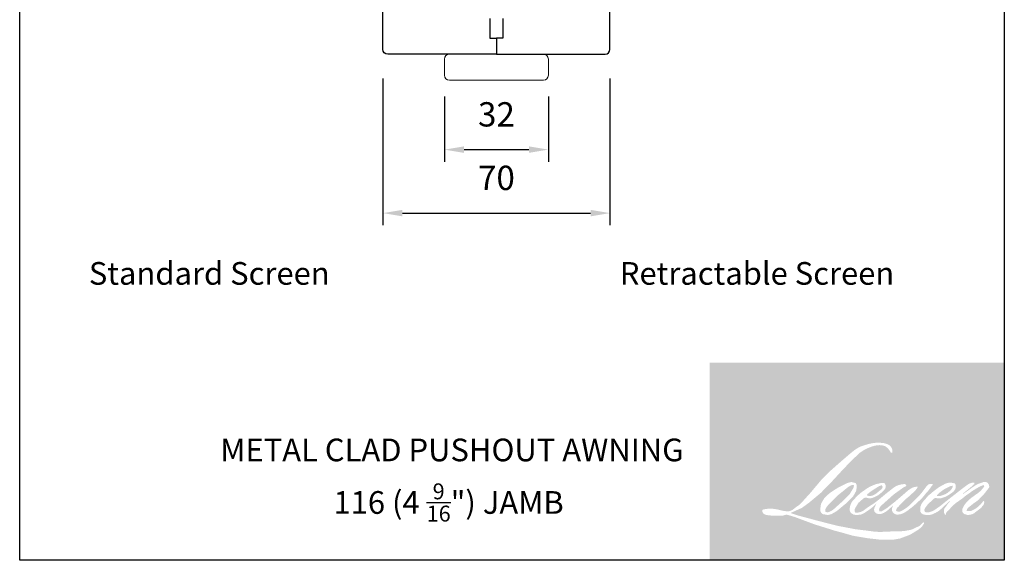
# Model space of a CAD drawing. Extents: x -4358 to -2164, y 5030 to 7126.
# Drawn here: x -2825 to -2522, y 6692 to 6859 of the extents above; entities that cross this region are included whole.
import ezdxf

# ---------------------------------------------------------------- set-up
doc = ezdxf.new("R2010")
doc.units = 0
doc.header["$LTSCALE"] = 10
doc.header["$MEASUREMENT"] = 0
doc.header["$PDMODE"] = 2
doc.header["$PDSIZE"] = -2
doc.layers.get('DEFPOINTS').update_dxf_attribs({"color": 2, "linetype": 'CONTINUOUS'})
doc.layers.add('1', color=1, linetype='CONTINUOUS')
doc.layers.add('8', color=7, linetype='CONTINUOUS')
for name, color, linetype, lineweight in [('2', 2, 'CONTINUOUS', 9), ('7', 7, 'CONTINUOUS', 20), ('Symbol (ISO)', 7, 'CONTINUOUS', 25)]:
    doc.layers.add(name, color=color, linetype=linetype, lineweight=lineweight)
doc.styles.add('MODERN', font='tahoma.ttf')
doc.styles.add('Note Text (ISO)', font='tahoma.ttf')
doc.dimstyles.new('LWDEC$0', dxfattribs={"dimtxt": 2.5, "dimasz": 2, "dimexe": 1.25, "dimexo": 3.000000000000004, "dimgap": 2, "dimtad": 1, "dimtoh": 1, "dimzin": 1, "dimdsep": 46, "dimtxsty": 'MODERN', "dimcen": 0, "dimdle": 1.5, "dimadec": 0, "dimazin": 0, "dimtfac": 1, "dimtix": 1, "dimtmove": 0, "dimatfit": 3, "dimfxl": 1, "dimtzin": 0, "dimarcsym": 0})

# ---------------------------------------------------------------- blocks, each defined once
blk = doc.blocks.new('*D173')
at = {"layer": '2', "color": 0, "linetype": 'ByBlock', "lineweight": -2, "transparency": 16777216}
for p, q in [((-2713.357236992689, 6840.744460129263), (-2713.357236992689, 6795.48625762984)), ((-2643.357303992689, 6840.744460129324), (-2643.357303992689, 6795.48625762984)), ((-2707.357236992689, 6799.23625762984), (-2649.357303992689, 6799.23625762984))]:
    blk.add_line(p, q, dxfattribs=at)
at = {"layer": '2', "color": 0, "transparency": 16777216}
for points in [[(-2707.357236992689, 6800.23625762984), (-2707.357236992689, 6798.23625762984), (-2713.357236992689, 6799.23625762984)], [(-2649.357303992689, 6800.23625762984), (-2649.357303992689, 6798.23625762984), (-2643.357303992689, 6799.23625762984)]]:
    blk.add_solid(points, dxfattribs=at)
at = {"layer": 'DEFPOINTS', "color": 0, "transparency": 16777216}
for p in [(-2713.357236992689, 6849.744460129263), (-2643.357303992689, 6849.744460129324), (-2643.357303992689, 6799.23625762984)]:
    blk.add_point(p, dxfattribs=at)
at = {"layer": '2', "color": 0, "transparency": 16777216, "insert": (-2678.357270492689, 6809.13988422487), "char_height": 7.5, "attachment_point": 5, "style": 'MODERN'}
blk.add_mtext('70', dxfattribs=at)
blk = doc.blocks.new('4915C')
at = {"layer": '7'}
blk.add_lwpolyline([(6.5, 16), (1.5, 16, 0.4142135623730951), (0, 14.5), (0, -14.5, 0.4142135623730951), (1.5, -16), (6.5, -16, 0.4142135623730951), (8, -14.5), (8, 14.5, 0.4142135623730951)], format="xyb", close=True, dxfattribs=at)
blk = doc.blocks.new('*D174')
at = {"layer": '2', "color": 0, "linetype": 'ByBlock', "lineweight": -2, "transparency": 16777216}
for p, q in [((-2694.357303992689, 6835.244460129274), (-2694.357303992689, 6815.07089770235)), ((-2662.357303992689, 6835.244460129274), (-2662.357303992689, 6815.07089770235)), ((-2688.357303992689, 6818.82089770235), (-2668.357303992689, 6818.82089770235))]:
    blk.add_line(p, q, dxfattribs=at)
at = {"layer": '2', "color": 0, "transparency": 16777216}
for points in [[(-2688.357303992689, 6819.82089770235), (-2688.357303992689, 6817.82089770235), (-2694.357303992689, 6818.82089770235)], [(-2668.357303992689, 6819.82089770235), (-2668.357303992689, 6817.82089770235), (-2662.357303992689, 6818.82089770235)]]:
    blk.add_solid(points, dxfattribs=at)
at = {"layer": 'DEFPOINTS', "color": 0, "transparency": 16777216}
for p in [(-2694.357303992689, 6844.244460129274), (-2662.357303992689, 6844.244460129274), (-2662.357303992689, 6818.82089770235)]:
    blk.add_point(p, dxfattribs=at)
at = {"layer": '2', "color": 0, "transparency": 16777216, "insert": (-2678.357303992689, 6828.727042766151), "char_height": 7.5, "attachment_point": 5, "style": 'MODERN'}
blk.add_mtext('32', dxfattribs=at)

msp = doc.modelspace()

# ---------------------------------------------------------------- hatches: boundary and pattern name
at = {"layer": '1'}
h = msp.add_hatch(color=256, dxfattribs=at)
edge = h.paths.add_edge_path(flags=16)
edge.add_line((-2561.392419242249, 6715.611693072932), (-2562.12959719521, 6715.321512343829))
edge.add_arc((-2558.349945562317, 6705.341893125565), 10.67139007849218, 110.7435338328154, 128.3189354592484)
edge.add_line((-2564.966616718906, 6713.71436163927), (-2565.860166569135, 6713.089357846718))
edge.add_arc((-2556.244349802706, 6700.856820214364), 15.55952791741347, 128.1703640766237, 137.4904388566677)
edge.add_line((-2567.714282797016, 6711.370599083951), (-2568.16105772212, 6710.857203349606))
edge.add_arc((-2565.500258128763, 6707.94721203648), 3.943083047382033, 132.4387618196775, 165.7887559558239)
edge.add_line((-2569.322671757727, 6708.915229581594), (-2569.451294236112, 6708.245667206371))
edge.add_arc((-2568.256728251225, 6707.881823238785), 1.248747502501011, 163.0601785608149, 199.667819839924)
edge.add_line((-2569.432623481967, 6707.461536751659), (-2569.339830828917, 6707.201917559683))
edge.add_arc((-2568.163935598153, 6707.622204046812), 1.248747502499659, 199.6678198398924, 251.5782653251905)
edge.add_line((-2568.558551000715, 6706.43744710589), (-2568.384444222551, 6706.281286297179))
edge.add_arc((-2567.247864587924, 6710.211054105376), 4.090829780410318, 253.8689093689835, 279.5238834985275)
edge.add_line((-2566.57100112702, 6706.176609391709), (-2565.86237588531, 6706.28928102286))
edge.add_arc((-2569.866228455234, 6715.453842482514), 10.00100105735237, 293.599759127088, 305.2415335662616)
edge.add_line((-2564.095405711145, 6707.285756598691), (-2563.636472630504, 6707.598621209816))
edge.add_arc((-2572.69898440512, 6720.868858288842), 16.0694838684559, 304.3299546809044, 311.3388278817086)
edge.add_line((-2562.084919510256, 6708.803621523387), (-2561.280038065756, 6709.594772892682))
edge.add_line((-2561.28003806575, 6709.59477289269), (-2561.841055041465, 6708.263381373026))
edge.add_arc((-2560.690298466878, 6707.778479701547), 1.248747502500398, 157.1505902080524, 188.7527881177595)
edge.add_line((-2561.92450318917, 6707.588455944081), (-2561.873626219842, 6707.278200082797))
edge.add_arc((-2560.622062064744, 6707.819086814095), 1.3634409743147, 203.3724848755398, 236.2820188683001)
edge.add_line((-2561.378915637928, 6706.6850039427), (-2561.062301022763, 6706.49715952002))
edge.add_line((-2561.062301022779, 6706.497159520025), (-2560.557696111257, 6706.418066474307))
edge.add_arc((-2560.243807163286, 6708.674115725865), 2.277780607771159, 262.0791645594197, 292.2783775016619)
edge.add_line((-2559.380284651088, 6706.566364941725), (-2558.95483241042, 6706.764096988424))
edge.add_arc((-2561.699985042091, 6712.340370038174), 6.215358726297524, 296.2106379315013, 316.3390975216024)
edge.add_line((-2557.20355573159, 6708.049355291957), (-2556.130508650945, 6708.984282081233))
edge.add_line((-2556.130508650946, 6708.98428208124), (-2556.378313363266, 6708.241443219629))
edge.add_arc((-2555.193739232876, 6707.846279386961), 1.248747502500061, 161.551740767663, 190.3127161446984)
edge.add_line((-2556.42231363232, 6707.622727893816), (-2556.392764340859, 6707.460333527855))
edge.add_arc((-2555.164189941446, 6707.683885021003), 1.248747502500011, 190.3127161447497, 233.1512482868532)
edge.add_line((-2555.913069695591, 6706.684610564785), (-2555.693718038265, 6706.520223279412))
edge.add_arc((-2554.57583113369, 6708.308595065303), 2.109015119911545, 237.9910565920216, 266.7736929511086)
edge.add_line((-2554.694526352345, 6706.202922673619), (-2554.39595075335, 6706.252646865038))
edge.add_arc((-2555.08617778663, 6712.700397613246), 6.484589660767722, 276.1102024200143, 282.8001709376335)
edge.add_line((-2553.649507824091, 6706.37695847878), (-2553.102115294138, 6706.575856379653))
edge.add_arc((-2557.49380572138, 6715.727836685858), 10.15114221818162, 295.6345937821404, 305.0851936871881)
edge.add_line((-2551.658992035453, 6707.421174444978), (-2550.539328624506, 6708.291353470802))
edge.add_arc((-2566.267689474153, 6728.532206641145), 25.63344440531285, 307.8493564519049, 313.88251319577)
edge.add_line((-2548.499050236009, 6710.05657588857), (-2547.553556907419, 6710.926754914395))
edge.add_arc((-2566.603693004312, 6729.014941508903), 26.26956755617215, 316.4837322151152, 319.90339358774)
edge.add_line((-2546.508536413261, 6712.09528249433), (-2545.977480695279, 6712.780860604282))
edge.add_arc((-2554.85856750371, 6721.559034679201), 12.4871951609617, 315.3338983763682, 327.303457312776)
edge.add_line((-2544.350051089736, 6714.813582450849), (-2543.911290746322, 6715.350828321208))
edge.add_line((-2543.911290746291, 6715.350828321206), (-2543.911290746291, 6715.699679895985))
edge.add_line((-2543.911290746291, 6715.699679895987), (-2544.773739544913, 6715.699679895987))
edge.add_arc((-2544.103687387491, 6713.659862350642), 2.147050421372006, 108.1846443389827, 152.3458894786765)
edge.add_line((-2546.005470887096, 6714.656378799386), (-2546.006013760672, 6714.653124060475))
edge.add_line((-2546.006013760685, 6714.653124060481), (-2547.291940598865, 6712.939874269793))
edge.add_arc((-2548.290661661034, 6713.689491882286), 1.248747502502357, 319.55213005632027, 323.10892970529335, ccw=False)
edge.add_line((-2547.340369125646, 6712.879359533726), (-2548.29999983668, 6711.772072979712))
edge.add_arc((649.6669913836304, 3509.227663533223), 4525.846171867936, 134.9590241022482, 134.9968740237159)
edge.add_line((-2550.414921141979, 6709.658778951619), (-2551.211126671094, 6708.912910404337))
edge.add_arc((-2563.277039707427, 6723.941257663238), 19.27271332052623, 303.89260640291644, 308.76017638464685, ccw=False)
edge.add_line((-2552.529842447235, 6707.943281860468), (-2553.494924494706, 6707.348314936779))
edge.add_arc((-2554.109020935262, 6708.435630846135), 1.248747502502155, 279.45515651044104, 299.4569788133839, ccw=False)
edge.add_line((-2553.903882161736, 6707.203848231947), (-2554.18439802739, 6707.157131644164))
edge.add_arc((-2554.389536800889, 6708.388914258342), 1.248747502498664, 231.361640185013, 279.4551565104153, ccw=False)
edge.add_line((-2555.169258099028, 6707.413514328981), (-2555.00463214505, 6708.029373260178))
edge.add_line((-2555.004632145057, 6708.029373260178), (-2554.826631460692, 6708.334282537213))
edge.add_arc((-2559.082691523472, 6713.280196537925), 6.525037360865087, 310.712667740733, 319.2431645888313)
edge.add_line((-2554.140059866426, 6709.020325077035), (-2553.504344785892, 6709.680960732776))
edge.add_arc((-2537.899368359525, 6695.357166842186), 21.18221803039709, 128.6864513861608, 137.4512053608263, ccw=False)
edge.add_line((-2551.139485148065, 6711.891545213103), (-2550.503770067508, 6712.526770651257))
edge.add_arc((-2555.101525932034, 6718.881473546308), 7.843571117417039, 305.8864977196262, 323.8290169823505)
edge.add_line((-2548.769730076099, 6714.25222208278), (-2548.44985695677, 6714.827549847862))
edge.add_line((-2548.449856956744, 6714.827549847861), (-2548.897299547918, 6714.827549847861))
edge.add_arc((-2548.805403992497, 6712.169248789264), 2.659888965964642, 91.97988545757887, 108.8462448972383)
edge.add_line((-2549.664627007885, 6714.686538029912), (-2550.116643206647, 6714.546213351495))
edge.add_arc((-2546.233854140322, 6707.065787363935), 8.428097287595138, 117.432015659688, 131.1083323412447)
edge.add_line((-2551.775200228636, 6713.416087153607), (-2552.535498662692, 6712.74764929923))
edge.add_arc((-2551.7557787396, 6711.772248270673), 1.248747502498215, 128.6382790430487, 130.5795029713375)
edge.add_line((-2552.568092178561, 6712.720677077631), (-2555.590760102101, 6710.131812465246))
edge.add_arc((-2556.403073541071, 6711.08024127224), 1.248747502519157, 308.6382790420806, 310.579502970377, ccw=False)
edge.add_line((-2555.623353617986, 6710.104840243642), (-2557.025461730736, 6709.008356059003))
edge.add_arc((-2606.453390192888, 6771.544721360128), 79.71146151675565, 307.31405794987364, 308.32238481125603, ccw=False)
edge.add_line((-2558.13361288375, 6708.148221315313), (-2558.509593476465, 6707.901056824545))
edge.add_arc((-2549.133355512829, 6691.848949936676), 18.58988902306578, 120.2897390747867, 122.7946382182685)
edge.add_line((-2559.202188684321, 6707.475932129498), (-2559.568274947441, 6707.278200082798))
edge.add_arc((-2559.929413062819, 6707.897644636431), 0.7170301900221783, 239.7576806675913, 300.2423193323303, ccw=False)
edge.add_line((-2560.290551178179, 6707.278200082793), (-2560.420923014908, 6707.699055987891))
edge.add_line((-2560.420923014906, 6707.69905598789), (-2560.293780768507, 6708.283464324373))
edge.add_arc((-2555.358149830332, 6705.1140929721), 5.865608879424761, 138.7107403284415, 147.2938136247718, ccw=False)
edge.add_line((-2559.765497018416, 6708.984578508861), (-2555.920006917929, 6712.426845652287))
edge.add_arc((-2555.087138159528, 6711.496415667657), 1.24874750249003, 125.5168177182407, 131.8331214657503, ccw=False)
edge.add_line((-2555.812587898246, 6712.512827494421), (-2552.893585462794, 6714.596224694576))
edge.add_arc((-2552.168135724081, 6713.579812867806), 1.248747502499284, 116.5473942008067, 125.51681771819841, ccw=False)
edge.add_line((-2552.726248356084, 6714.696898636669), (-2551.941062622151, 6715.089189084536))
edge.add_line((-2551.941062622172, 6715.08918908453), (-2552.377463811415, 6715.699679895976))
edge.add_line((-2552.37746381139, 6715.699679895987), (-2553.631488956546, 6715.52503520826))
edge.add_arc((-2552.774259875696, 6710.383242220195), 5.212760960291751, 99.46517994555128, 130.3446589746836)
edge.add_line((-2556.148918135463, 6714.356220757624), (-2558.17318027196, 6712.769582084779))
edge.add_arc((-2557.474429217844, 6711.73463412022), 1.248747502495837, 124.0254795468588, 129.7838645318389)
edge.add_line((-2558.273494393543, 6712.694251319938), (-2560.81619442166, 6710.576966380393))
edge.add_arc((-2561.615259597362, 6711.536583580105), 1.248747502499497, 306.50774894826475, 309.7838645323727, ccw=False)
edge.add_line((-2560.872340374241, 6710.532869799724), (-2562.028530570025, 6709.660468134691))
edge.add_arc((-2541.342981920323, 6675.534599481281), 39.9057243298399, 121.2223368885232, 125.0085167005282)
edge.add_line((-2564.236823836029, 6708.220052463111), (-2564.696885588397, 6707.882933297846))
edge.add_arc((-2567.306908718259, 6710.671550215177), 3.819503246490176, 288.78325139745607, 313.10527468853024, ccw=False)
edge.add_line((-2566.077070845546, 6707.05546063432), (-2566.711223489429, 6706.911440665674))
edge.add_arc((-2567.218061464133, 6708.05270557462), 1.248747502497755, 270.0000000000521, 293.94610040233283, ccw=False)
edge.add_line((-2567.218061464133, 6706.803958072122), (-2567.825304325062, 6706.902225166114))
edge.add_line((-2567.825304325037, 6706.902225166114), (-2567.924167173215, 6707.392219546132))
edge.add_arc((-2566.692435831072, 6707.59766595203), 1.248747502500223, 148.6516844491835, 189.469466182361, ccw=False)
edge.add_line((-2567.758891714933, 6708.247313681756), (-2566.879630459315, 6709.690701069443))
edge.add_arc((-2565.813174575429, 6709.041053339722), 1.248747502498434, 130.9872745663165, 148.6516844493615, ccw=False)
edge.add_line((-2566.632217312195, 6709.983676976363), (-2565.286939572726, 6711.152584606727))
edge.add_arc((-2564.467896835959, 6710.209960970088), 1.248747502498799, 73.62240392444329, 130.9872745661695, ccw=False)
edge.add_line((-2564.115792095363, 6711.408039672285), (-2563.721888520582, 6711.292274893425))
edge.add_arc((-2563.291697918867, 6714.056996811828), 2.797990571808294, 261.1557017455833, 293.0405422143933)
edge.add_line((-2562.196613722605, 6711.482207142158), (-2561.749838797478, 6711.660778701887))
edge.add_arc((-2565.206620139805, 6719.463250404718), 8.53392652429115, 293.8951005314135, 303.8407504359524)
edge.add_line((-2560.454191707082, 6712.375068274297), (-2559.688047911099, 6712.991194171853))
edge.add_arc((-2560.330159607889, 6714.062204393019), 1.24874750249957, 300.9443034441121, 317.2685916769402)
edge.add_line((-2559.412901205702, 6713.214851250209), (-2558.711958858708, 6713.973620203495))
edge.add_arc((-2559.629217260903, 6714.8209733463), 1.248747502499515, 317.2685916769402, 346.9956899603004)
edge.add_line((-2558.412496210491, 6714.539974751117), (-2558.381076301304, 6714.676022637382))
edge.add_arc((-2559.580673981058, 6714.95747030706), 1.232171815971611, 346.7961712270607, 413.3872709827156)
edge.add_line((-2558.845802746357, 6715.946516136376), (-2559.605319541784, 6716.013480749065))
edge.add_line((-2559.605319541784, 6716.013480749068), (-2560.119110994311, 6715.901872690861))
edge.add_line((-2560.11911099431, 6715.901872690861), (-2561.392419242242, 6715.611693072929))
edge = h.paths.add_edge_path(flags=16)
edge.add_line((-2556.74146993101, 6725.2931048694), (-2556.312234720695, 6725.348955567608))
edge.add_line((-2556.312234720717, 6725.348955567605), (-2556.30506874179, 6726.083770014817))
edge.add_arc((-2558.768816380187, 6725.69762674329), 2.49382418223683, 8.907506088494685, 24.43170924534063)
edge.add_line((-2556.49830194204, 6726.729093290544), (-2556.655745657335, 6726.993679347969))
edge.add_arc((-2560.766501786777, 6724.007389522528), 5.080968694770439, 35.9968131381565, 43.3346657359031)
edge.add_line((-2557.070820169778, 6727.494247744907), (-2557.213951169912, 6727.601512242655))
edge.add_arc((-2559.388513392805, 6724.457357505568), 3.822882403629449, 55.3314669920864, 74.27023737480918)
edge.add_line((-2558.352128118109, 6728.137076983242), (-2558.972914204474, 6728.27953880777))
edge.add_arc((-2563.268154273108, 6692.428557113802), 36.10736733228562, 83.16806255266637, 85.45872639657695)
edge.add_line((-2560.409273488469, 6728.422567397843), (-2560.636450799431, 6728.422567397843))
edge.add_arc((-2560.495278089969, 6716.615989505785), 11.80742187165116, 90.6850600621614, 102.9608398431246)
edge.add_line((-2563.143506242493, 6728.122600601469), (-2563.289548662084, 6728.082064037369))
edge.add_arc((-2558.282189801168, 6706.70931326862), 21.95149466860047, 103.1858341886869, 106.899858065573)
edge.add_line((-2564.663485423727, 6727.712817365863), (-2565.840304181242, 6727.320846619328))
edge.add_arc((-2565.445689348642, 6726.136089488565), 1.24874750250546, 108.4217071105008, 114.75834702479)
edge.add_line((-2565.96865485538, 6727.270054833606), (-2566.537528610432, 6727.002496475688))
edge.add_arc((-2562.667688687296, 6719.251765240136), 8.663111203056864, 116.5323637573816, 123.2614938956356)
edge.add_line((-2567.419067171628, 6726.495652195029), (-2567.880570966405, 6726.188146723809))
edge.add_arc((-2567.164830772344, 6725.164874375113), 1.248747502503119, 124.9713296138638, 128.6383073389062)
edge.add_line((-2567.944551177141, 6726.140275018616), (-2569.207495658543, 6725.13069645329))
edge.add_arc((-2568.427775253738, 6724.155295809759), 1.248747502519757, 128.6383073376939, 130.4042997095776)
edge.add_line((-2569.237184723861, 6725.10620413065), (-2571.571190219971, 6723.119507715846))
edge.add_arc((-2570.761780749825, 6722.168599395015), 1.248747502488163, 130.4042997119748, 131.3566274874068)
edge.add_line((-2571.58688297851, 6723.10592358504), (-2575.215227624181, 6719.911985686855))
edge.add_arc((-2574.390125395505, 6718.974661496802), 1.248747502497809, 131.3566274862534, 134.9779493406149)
edge.add_line((-2575.272783329572, 6719.857999085957), (-2578.260602040879, 6716.87247925359))
edge.add_arc((-2577.377944106811, 6715.98914166443), 1.248747502506617, 134.9779493407256, 140.0418956082592)
edge.add_line((-2578.335126868456, 6716.791121393485), (-2581.427392782206, 6713.100425083078))
edge.add_arc((-2582.384575543845, 6713.902404812156), 1.24874750251245, 317.99084807977545, 320.04189560753264, ccw=False)
edge.add_line((-2581.456708778227, 6713.066681418727), (-2583.776334494852, 6710.491303455055))
edge.add_arc((-2584.704201260472, 6711.327026848477), 1.248747502506969, 314.97794145064756, 317.99084807989925, ccw=False)
edge.add_line((-2583.82154344803, 6710.443689137769), (-2585.0301806644, 6709.235982200185))
edge.add_arc((-2585.912838476863, 6710.119319910881), 1.24874750250374, 304.97127028456777, 314.9779414512371, ccw=False)
edge.add_line((-2585.197099342367, 6709.096046821046), (-2585.957309794248, 6708.564309617905))
edge.add_arc((-2585.241570659775, 6707.541036528083), 1.248747502481986, 124.9712702846912, 127.5472939882475)
edge.add_line((-2586.002577472398, 6708.531106705442), (-2586.985113278617, 6707.775891106319))
edge.add_arc((-2587.746120091244, 6708.765961283693), 1.248747502500126, 292.60418672138087, 307.54729398813345, ccw=False)
edge.add_line((-2587.266148026516, 6707.613139900276), (-2587.931918750415, 6707.335949215254))
edge.add_arc((-2588.411890815136, 6708.488770598683), 1.248747502500182, 270.0000000000521, 292.6041867212646, ccw=False)
edge.add_line((-2588.411890815136, 6707.240023096178), (-2588.69046045884, 6707.240023096178))
edge.add_arc((-2588.690460458827, 6708.488770598683), 1.2487475025, 262.4111372028817, 269.99999999989575, ccw=False)
edge.add_line((-2588.855374692379, 6707.250960588796), (-2590.012876556997, 6707.405175315876))
edge.add_arc((-2589.847962323438, 6708.64298532575), 1.248747502494514, 255.97412700802948, 262.41113720279566, ccw=False)
edge.add_line((-2590.150608800985, 6707.43146750309), (-2591.759957869614, 6707.833495288092))
edge.add_arc((-2592.062604347149, 6706.62197746543), 1.248747502504761, 75.97412700809264, 82.41113720285762)
edge.add_line((-2591.897690113568, 6707.859787475317), (-2593.05519197821, 6708.014002202396))
edge.add_arc((-2593.220106211775, 6706.776192192511), 1.248747502498867, 82.41113720287485, 89.99999999989578)
edge.add_line((-2593.220106211775, 6708.024939695016), (-2594.625509440964, 6708.024939695016))
edge.add_arc((-2594.625509440964, 6706.776192192511), 1.248747502501136, 89.99999999989578, 97.58885177278158)
edge.add_line((-2594.790423436345, 6708.014002234128), (-2595.761695129549, 6707.884599264233))
edge.add_arc((-2595.596781134162, 6706.64678922262), 1.248747502502267, 97.58885177282633, 120.9444138367378)
edge.add_line((-2596.238894894523, 6707.71779820662), (-2596.453931969683, 6707.58887467096))
edge.add_line((-2596.453931969656, 6707.58887467096), (-2596.396812693501, 6707.246422329767))
edge.add_arc((-2595.165081351319, 6707.451868735675), 1.248747502500223, 189.469466182361, 248.9772521266449)
edge.add_line((-2595.61305525255, 6706.286240274791), (-2595.291136421898, 6706.162520548227))
edge.add_arc((-2594.84316252065, 6707.328149009109), 1.248747502503217, 248.9772521265363, 263.2952829132843)
edge.add_line((-2594.988956917376, 6706.087941639801), (-2593.733615664474, 6705.9403681572))
edge.add_arc((-2593.587821267771, 6707.180575526515), 1.248747502506775, 263.2952829136709, 270.0000000002605)
edge.add_line((-2593.587821267771, 6705.931828024003), (-2590.148236325156, 6705.931828024003))
edge.add_arc((-2590.148236325149, 6707.180575526508), 1.248747502502272, 269.9999999999479, 291.7861635244846)
edge.add_line((-2589.684771678112, 6706.021019212246), (-2589.471522795557, 6706.106252949481))
edge.add_line((-2589.471522795568, 6706.106252949473), (-2589.471518487662, 6706.106254671307))
edge.add_line((-2589.471518487677, 6706.106254671314), (-2589.439754850775, 6706.118950459575))
edge.add_arc((-2588.976285896082, 6704.959395867058), 1.248747502499697, 73.31290130503481, 111.78637637463899, ccw=False)
edge.add_line((-2588.617714494983, 6706.155555085271), (-2586.455090104719, 6705.507267427684))
edge.add_arc((-2586.813661505796, 6704.311108209468), 1.248747502508953, 69.6379539024133, 73.31290130484012, ccw=False)
edge.add_line((-2586.379158443662, 6705.481824833586), (-2580.337022046613, 6703.23932932922))
edge.add_arc((-2579.902518984447, 6704.410045953321), 1.248747502489697, 249.6379539022516, 252.5654274350193)
edge.add_line((-2580.276664379555, 6703.218666270651), (-2574.211591668383, 6701.31396782832))
edge.add_arc((-2573.837446273297, 6702.505347511003), 1.248747502492532, 252.5654274358246, 253.9209235554614)
edge.add_line((-2574.18330409281, 6701.305450559738), (-2571.941381003497, 6700.698104352663))
edge.add_arc((-2717.066100457792, 6181.483730334948), 539.1147840518722, 74.02213101165029, 74.38388184838948, ccw=False)
edge.add_line((-2568.666109143429, 6699.771481455114), (-2567.681316414312, 6699.571761212774))
edge.add_arc((-2567.416240120212, 6700.792050065181), 1.248747502505874, 257.744367814255, 260.5448446286094)
edge.add_line((-2567.621378869218, 6699.560267446918), (-2564.016124397161, 6698.959855181533))
edge.add_arc((-2563.810985648168, 6700.191637799783), 1.248747502487205, 260.544844628678, 263.3725429624577)
edge.add_line((-2563.955107564841, 6698.951234962761), (-2560.304494976536, 6698.527071725177))
edge.add_arc((-2560.160373059836, 6699.767474562213), 1.248747502502317, 263.3725429623806, 270.0000000001042)
edge.add_line((-2560.160373059836, 6698.518727059708), (-2555.98118362168, 6698.518727059708))
edge.add_arc((-2555.981183621676, 6699.767474562213), 1.2487475025, 269.9999999999479, 280.2970776836968)
edge.add_line((-2555.75796746718, 6698.538839191823), (-2554.056700070185, 6698.847922240602))
edge.add_arc((-2554.279916224688, 6700.076557610998), 1.248747502506908, 280.2970776836922, 290.3620369384126)
edge.add_line((-2553.845413349663, 6698.905840917417), (-2551.005213951723, 6699.95995999745))
edge.add_arc((-2551.439716826739, 6701.130676691027), 1.248747502500058, 290.3620369384726, 301.244160550689)
edge.add_line((-2550.792008823722, 6700.06304160926), (-2548.508641423128, 6701.44830457456))
edge.add_arc((-2549.156349426172, 6702.515939656324), 1.248747502503131, 301.2441605507241, 307.5472587162483)
edge.add_line((-2548.395343223026, 6701.525869010467), (-2547.469698294512, 6702.237355140716))
edge.add_arc((-2548.230704497655, 6703.227425786571), 1.248747502498609, 307.5472587161466, 325.2842117670305)
edge.add_line((-2547.204250108138, 6702.516256530143), (-2546.529694033205, 6703.489865889393))
edge.add_line((-2546.529694033226, 6703.489865889394), (-2546.704254124081, 6703.925929802279))
edge.add_line((-2546.704254124059, 6703.92592980228), (-2547.683314621838, 6702.947622926538))
edge.add_arc((-2548.565972413191, 6703.830960658298), 1.248747502499152, 294.99998599423975, 314.97794008390053, ccw=False)
edge.add_line((-2548.03822919097, 6702.699210943733), (-2550.313159265917, 6701.638394305042))
edge.add_arc((-2550.840902488133, 6702.770144019602), 1.248747502499154, 280.4835584637241, 294.9999859943562, ccw=False)
edge.add_line((-2550.613688679026, 6701.542241657872), (-2552.716660325332, 6701.153103064187))
edge.add_arc((-2552.943874134413, 6702.381005425922), 1.2487475024965, 271.4310031368585, 280.4835584636405, ccw=False)
edge.add_line((-2552.912689013399, 6701.132647379039), (-2556.29295596975, 6701.048205231687))
edge.add_arc((-2556.261770848731, 6699.799847184803), 1.248747502497114, 91.4310031358674, 92.54284591175761)
edge.add_line((-2556.317173361844, 6701.047365075064), (-2560.151584690106, 6700.8770781192))
edge.add_arc((-2560.206987203193, 6702.124596009474), 1.248747502503591, 265.10465275579725, 272.54284591257897, ccw=False)
edge.add_line((-2560.313550337196, 6700.880403651564), (-2562.115580817497, 6701.003693665248))
edge.add_arc((-2574.677581494827, 6618.477992159023), 83.47631562372746, 81.34491920542158, 83.93276959944109)
edge.add_line((-2565.854522687259, 6701.486720033804), (-2567.792395003211, 6701.741079049501))
edge.add_arc((-2567.625923341657, 6702.978680564912), 1.248747502505874, 259.2238030497866, 262.3390408785694, ccw=False)
edge.add_line((-2567.859405677511, 6701.751954709688), (-2573.28578081657, 6702.784754937291))
edge.add_arc((-2573.052298480739, 6704.011480792497), 1.248747502492734, 255.5898674252661, 259.2238030498841, ccw=False)
edge.add_line((-2573.36306325037, 6702.802019927926), (-2579.427798392851, 6704.360322535738))
edge.add_arc((-2579.117033623239, 6705.569783400249), 1.248747502417682, 254.97323209402919, 255.5898674261031, ccw=False)
edge.add_line((-2579.440796745192, 6704.363737063802), (-2585.252817852064, 6705.92397404773))
edge.add_arc((-2584.92905473007, 6707.130020384239), 1.248747502488397, 252.1939689635893, 254.973232092796, ccw=False)
edge.add_line((-2585.310916129158, 6705.941091371699), (-2587.725919730434, 6706.71674462284))
edge.add_line((-2587.72591973043, 6706.71674462284), (-2584.349614100986, 6708.234912605647))
edge.add_arc((-2584.861727865071, 6709.373819896703), 1.248747502502842, 294.2112382077532, 305.732961936249)
edge.add_line((-2584.132448956741, 6708.360152002918), (-2582.088559083518, 6709.830619583679))
edge.add_arc((-2582.817837991861, 6710.844287477469), 1.24874750249931, 305.7329619361102, 309.7838804658383)
edge.add_line((-2582.018772549294, 6709.884670499966), (-2578.436716129296, 6712.867420457153))
edge.add_arc((-2579.235781571835, 6713.827037434638), 1.248747502491292, 309.7838804662118, 315.7220069153682)
edge.add_line((-2578.341727139363, 6712.955236427114), (-2575.08254295565, 6716.297613919854))
edge.add_arc((-2575.976597388137, 6717.169414927396), 1.248747502504838, 315.7220069151761, 317.3313130301738)
edge.add_line((-2575.05841194321, 6716.323066409487), (-2572.021123699461, 6719.618155605482))
edge.add_arc((-2571.102938254546, 6718.771807087577), 1.248747502525521, 136.5691217381373, 137.3313130317578, ccw=False)
edge.add_line((-2572.009784029557, 6719.630294749338), (-2568.987414464798, 6722.822912642761))
edge.add_arc((-2568.080568689802, 6721.964424981), 1.248747502499776, 133.0030402840258, 136.5691217367321, ccw=False)
edge.add_line((-2568.932260898589, 6722.87765589731), (-2566.416830740372, 6725.223582025315))
edge.add_arc((-2565.565138531609, 6724.310351109), 1.248747502498156, 123.66973125777031, 133.0030402840233, ccw=False)
edge.add_line((-2566.257450188008, 6725.349617626997), (-2565.097760675204, 6726.122149555636))
edge.add_arc((-2564.405449018806, 6725.082883037633), 1.248747502507048, 116.54741945340211, 123.66973125800169, ccw=False)
edge.add_line((-2564.963562143144, 6726.199968560532), (-2563.979191390195, 6726.687625566648))
edge.add_arc((-2558.378683138966, 6714.489225670243), 13.42261720769931, 108.32977608697189, 114.6607198081017, ccw=False)
edge.add_line((-2562.599905934047, 6727.230808414118), (-2562.332161177386, 6727.311880431152))
edge.add_arc((-2560.166734966908, 6720.634865598716), 7.019373030796056, 91.3175923494444, 107.9684245357011, ccw=False)
edge.add_line((-2560.328140521386, 6727.652382680454), (-2560.190210821209, 6727.652382680454))
edge.add_arc((-2560.311262826952, 6722.416966294098), 5.236815666660116, 74.27590666917501, 88.67545713152828, ccw=False)
edge.add_line((-2558.892058332138, 6727.457809172875), (-2558.518414508289, 6727.303339891409))
edge.add_arc((-2559.921199847922, 6724.770567989573), 2.89529622245637, 43.535206096623426, 61.0199570960134, ccw=False)
edge.add_line((-2557.822251185535, 6726.764848493519), (-2557.550305748969, 6726.493110951034))
edge.add_arc((-2596.437690654602, 6695.904416334858), 49.47622603956911, 37.4859321387911, 38.18847884617469, ccw=False)
edge.add_line((-2557.178167457729, 6726.013995898115), (-2556.74146993101, 6725.293104869402))
edge = h.paths.add_edge_path(flags=16)
edge.add_line((-2570.26989140339, 6715.961319132649), (-2572.828111108153, 6714.683192715684))
edge.add_arc((-2572.269997819683, 6713.566107274803), 1.248747502493224, 116.5474278707861, 122.7151472681694)
edge.add_line((-2572.94489935584, 6714.616763375277), (-2575.267246319316, 6713.124975974592))
edge.add_arc((-2574.592344783152, 6712.074319874103), 1.24874750250315, 122.7151472678157, 129.7838844046906)
edge.add_line((-2575.391410291668, 6713.03393679668), (-2576.335974425592, 6712.247405627551))
edge.add_arc((-2575.536908917078, 6711.287788704983), 1.248747502498787, 129.7838844048574, 134.9779236775583)
edge.add_line((-2576.419566455523, 6712.171126689484), (-2577.143538252129, 6711.447712577212))
edge.add_arc((-2576.260880713708, 6710.564374592707), 1.248747502500353, 134.9779236773372, 149.016800467838)
edge.add_line((-2577.331454781081, 6711.207213212626), (-2578.172109983762, 6709.807198291768))
edge.add_arc((-2577.101535916365, 6709.164359671856), 1.248747502501485, 149.0168004682402, 171.4627371209268)
edge.add_line((-2578.336446703244, 6709.349739480494), (-2578.533319302276, 6708.038269272485))
edge.add_arc((-2577.298408515424, 6707.852889463843), 1.248747502500239, 171.462737120919, 188.7527796723929)
edge.add_line((-2578.532613265743, 6707.662865888297), (-2578.485232455067, 6707.3551271172))
edge.add_arc((-2577.251027704733, 6707.545150692748), 1.248747502499942, 188.7527796722899, 243.4525844808459)
edge.add_line((-2577.809140752368, 6706.428065131541), (-2577.68870392343, 6706.367893048065))
edge.add_line((-2577.68870392345, 6706.367893048066), (-2576.454977685585, 6706.15034412155))
edge.add_arc((-2576.238125576208, 6707.380118689368), 1.248747502499543, 259.9995629250653, 282.984973922452)
edge.add_line((-2575.957537614704, 6706.163302877146), (-2575.262580726355, 6706.323554358654))
edge.add_arc((-2575.543168687866, 6707.540370170877), 1.248747502499899, 282.984973922452, 300.9443034441568)
edge.add_line((-2574.901056991068, 6706.46935994971), (-2573.40747776941, 6707.364817966236))
edge.add_arc((-2574.049589466209, 6708.435828187393), 1.248747502497035, 300.9443034444249, 309.7838852377734)
edge.add_line((-2573.250523943738, 6707.47621127645), (-2570.749818614685, 6709.558529113392))
edge.add_arc((-2571.548884137148, 6710.518146024339), 1.248747502503695, 309.7838852377268, 314.9779355268249)
edge.add_line((-2570.666226416048, 6709.634808222384), (-2568.4734706881, 6711.825875749937))
edge.add_arc((-2569.356128409207, 6712.709213551897), 1.248747502499653, 314.9779355266406, 330.926687906336)
edge.add_line((-2568.264724766232, 6712.102411761282), (-2567.586852810515, 6713.321643367673))
edge.add_arc((-2568.678256453488, 6713.928445158285), 1.2487475024981, 330.9266879063563, 351.4627371209036)
edge.add_line((-2567.443345666608, 6713.743065349655), (-2567.283592015145, 6714.807267049225))
edge.add_arc((-2568.518502802042, 6714.992646857855), 1.248747502499622, 351.4627371207567, 392.0252222395874)
edge.add_line((-2567.459796265837, 6715.654848334138), (-2567.651488116473, 6715.961319132649))
edge.add_line((-2567.651488116499, 6715.961319132649), (-2568.639165513184, 6716.224496941066))
edge.add_arc((-2568.960689748208, 6715.017851802141), 1.248747502499924, 75.07956872022694, 104.9204312797227)
edge.add_line((-2569.282213983235, 6716.224496941067), (-2570.269891403414, 6715.96131913265))
edge = h.paths.add_edge_path(flags=0)
edge.add_line((-2569.833490214172, 6714.827549847861), (-2573.012312110875, 6712.252112455031))
edge.add_arc((-2572.226214242306, 6711.281844210679), 1.248747502499966, 129.0139112785853, 134.9779868377202)
edge.add_line((-2573.108872754448, 6712.165181222182), (-2574.808456960427, 6710.466902504015))
edge.add_line((-2574.808456960447, 6710.466902504019), (-2574.808458309348, 6710.466901156158))
edge.add_line((-2574.808458309337, 6710.466901156155), (-2576.06028893445, 6709.216035873482))
edge.add_arc((-2575.177631763909, 6708.332697521349), 1.248747502501691, 134.9778998140958, 142.4101074972905)
edge.add_line((-2576.167135871066, 6709.094440225256), (-2576.731218240449, 6708.361696979517))
edge.add_arc((-2575.741714133292, 6707.599954275617), 1.248747502499481, 142.4101074973413, 179.9999999999479)
edge.add_line((-2576.990461635804, 6707.599954275617), (-2576.990461635804, 6707.152809646901))
edge.add_line((-2576.990461635804, 6707.152809646904), (-2576.773729609793, 6707.056558530921))
edge.add_arc((-2576.266891635103, 6708.197823439869), 1.248747502499831, 246.0538995977095, 299.03585671263)
edge.add_line((-2575.660803446175, 6707.106023351828), (-2574.757611487023, 6707.607409992812))
edge.add_arc((-2575.363699675952, 6708.699210080856), 1.248747502499522, 299.03585671263, 311.965298212147)
edge.add_line((-2574.528686708691, 6707.77070393144), (-2572.039910540784, 6710.008880139685))
edge.add_arc((-2572.874923508054, 6710.937386289093), 1.248747502494902, 311.9652982119145, 314.9779414508316)
edge.add_line((-2571.992265695626, 6710.054048578399), (-2569.505855020967, 6712.538545481832))
edge.add_arc((-2570.388512833415, 6713.421883192531), 1.248747502501333, 314.9779414509791, 329.0167701186492)
edge.add_line((-2569.317939106557, 6712.779044005531), (-2568.430207322172, 6714.257457804939))
edge.add_arc((-2569.500781049042, 6714.900296991937), 1.248747502500768, 329.0167701186938, 343.2885564535862)
edge.add_line((-2568.304774295008, 6714.541217377787), (-2568.087887381458, 6715.263614871927))
edge.add_line((-2568.087887381458, 6715.263614871924), (-2568.211070047284, 6715.298782785473))
edge.add_arc((-2568.553882827131, 6714.098012314905), 1.248747502501129, 74.06627299099362, 118.2823527155029)
edge.add_line((-2569.14556061841, 6715.197688501931), (-2569.833490214154, 6714.827549847868))
edge = h.paths.add_edge_path(flags=16)
edge.add_line((-2560.407235687271, 6715.001975635255), (-2562.125894901027, 6713.928225044406))
edge.add_arc((-2554.933723268034, 6702.328009839918), 13.64889466545667, 121.7990491345, 131.7166711888164)
edge.add_line((-2564.016347106393, 6712.516153429416), (-2564.091216576882, 6712.357178449952))
edge.add_line((-2564.09121657686, 6712.35717844995), (-2564.108082055675, 6712.179865788392))
edge.add_arc((-2563.200232922631, 6713.940369326649), 1.980798514885532, 242.7209357467542, 274.0086422351146)
edge.add_line((-2563.061761357756, 6711.964416801339), (-2562.51895962104, 6712.076634891444))
edge.add_arc((-2564.274043126577, 6716.842850833119), 5.079087763971217, 290.2154302641923, 308.0545678336346)
edge.add_line((-2561.143234063122, 6712.843454988461), (-2560.020193930199, 6713.778601665048))
edge.add_arc((-2560.832160487458, 6715.135920515349), 1.581646025969236, 300.888436325274, 347.4147484991182)
edge.add_line((-2559.28851685745, 6714.791292462184), (-2559.599267219642, 6715.277761293473))
edge.add_line((-2559.599267219637, 6715.277761293472), (-2560.407235687265, 6715.001975635256))
edge = h.paths.add_edge_path(flags=0)
edge.add_line((-2538.412641149793, 6715.001975635255), (-2539.504528631051, 6714.490015082585))
edge.add_arc((-2534.147229173635, 6704.001665834038), 11.77735655550585, 117.057298198264, 135.0413725785168)
edge.add_line((-2542.4810891241, 6712.323498911071), (-2542.600425632239, 6711.970412360378))
edge.add_line((-2542.600425632256, 6711.970412360372), (-2542.250210007489, 6711.928418905987))
edge.add_arc((-2542.321946565768, 6716.004440872398), 4.076653186669263, 271.0082815462595, 287.2137127470882)
edge.add_line((-2541.115515393649, 6712.110390920053), (-2540.457112928603, 6712.348353449825))
edge.add_arc((-2541.989218955809, 6716.708151520767), 4.621167395575454, 289.3623289492406, 309.8472430054341)
edge.add_line((-2539.028238448147, 6713.160225009239), (-2538.495912507133, 6713.622151872257))
edge.add_arc((-2540.572170223437, 6715.879073436582), 3.066682417871057, 312.612541821318, 338.1426401910909)
edge.add_line((-2537.725940629498, 6714.737356242752), (-2537.770351272444, 6715.146244541993))
edge.add_line((-2537.770351272447, 6715.146244541996), (-2538.412641149776, 6715.001975635254))
h.paths.add_polyline_path([(-2612.613346921506, 6692.175822478805), (-2521.874167709211, 6692.175822478805), (-2521.874167709211, 6753.136087970189), (-2612.613346921506, 6753.136087970189)])
edge = h.paths.add_edge_path(flags=16)
edge.add_line((-2540.573943882446, 6715.448809000168), (-2541.718231797138, 6714.813582450848))
edge.add_arc((-2527.622717236947, 6693.51870502367), 25.53733218946217, 123.5013894595194, 131.6421403861128)
edge.add_line((-2544.591662344807, 6712.602997970519), (-2545.303663158054, 6712.018590745207))
edge.add_arc((-2565.972488388572, 6728.609657494292), 26.50403426428356, 316.8819455475935, 321.2456490774825, ccw=False)
edge.add_line((-2546.625949832836, 6710.494048804699), (-2547.188237359158, 6709.763946676525))
edge.add_arc((-2546.189516296996, 6709.014329064033), 1.248747502500994, 143.1089297053767, 162.3371232333288)
edge.add_line((-2547.379395683362, 6709.39321871932), (-2547.643093576846, 6708.766235124012))
edge.add_arc((-2540.492697887203, 6707.640934884875), 7.238401698371279, 171.0563775633154, 183.2239334403671)
edge.add_line((-2547.719643797631, 6707.233857552309), (-2547.60889445669, 6706.996720398556))
edge.add_arc((-2546.314302179504, 6707.701482602773), 1.473994209175881, 208.563400311902, 259.8091130985455)
edge.add_line((-2546.575093319152, 6706.250742477815), (-2545.913949019635, 6706.123696945715))
edge.add_arc((-2545.316202026668, 6709.668074390333), 3.594428040378285, 260.4273408625032, 292.9045332407609)
edge.add_line((-2543.91726201657, 6706.357050411919), (-2543.367410156945, 6706.60124066906))
edge.add_arc((-2547.763500043024, 6715.968239473971), 10.3472833583253, 295.1414540153513, 304.6476950777395)
edge.add_line((-2541.880771900156, 6707.455908271854), (-2541.229096714243, 6708.025686295316))
edge.add_arc((-2537.376105645242, 6704.721599129573), 5.075680464383071, 128.8073661331223, 139.385648796918, ccw=False)
edge.add_line((-2540.557054897152, 6708.67686069275), (-2538.412641149771, 6710.641328728183))
edge.add_line((-2538.412641149793, 6710.641328728189), (-2538.899073341214, 6709.908069274953))
edge.add_arc((-2535.557995619842, 6706.637421098209), 4.675461457032156, 135.6103040422366, 150.1134773495189)
edge.add_line((-2539.611686072087, 6708.967127850911), (-2540.022797185817, 6708.421920573848))
edge.add_arc((-2539.140138998213, 6707.538583238019), 1.248747502500447, 134.9779657844312, 173.6549707208073)
edge.add_line((-2540.381237182119, 6707.676589117908), (-2540.426351050691, 6707.270876401897))
edge.add_arc((-2539.185252866788, 6707.132870522007), 1.248747502501224, 173.6549707207037, 234.4831002100923)
edge.add_line((-2539.910704061425, 6706.116459734388), (-2539.896404808353, 6706.106253811398))
edge.add_line((-2539.89640480838, 6706.106253811397), (-2539.725126824243, 6706.676739794867))
edge.add_arc((-2538.529119944207, 6706.317660600383), 1.248747502499043, 134.9779382194547, 163.2885765582377, ccw=False)
edge.add_line((-2539.411777706839, 6707.200998360865), (-2538.932255784126, 6707.641744519235))
edge.add_line((-2538.93225578413, 6707.641744519234), (-2537.998878241992, 6708.641022312708))
edge.add_line((-2537.99887824199, 6708.641022312709), (-2536.863038616642, 6709.730053299834))
edge.add_arc((-2593.168116414461, 6793.619172352816), 101.0328960354413, 303.8689004692008, 305.244495461173)
edge.add_line((-2534.865393404129, 6711.105909352932), (-2533.932015861991, 6711.872023122569))
edge.add_arc((-2527.695045459834, 6704.374691876335), 9.752424089098913, 120.18579060470881, 129.7568017625817, ccw=False)
edge.add_line((-2532.598618811586, 6712.804682623514), (-2532.098594426195, 6713.204394649064))
edge.add_arc((-2514.486684121228, 6687.531783443736), 31.13297850655669, 120.45154398499321, 124.4508797914446, ccw=False)
edge.add_line((-2530.265172990366, 6714.370219309064), (-2529.531803236504, 6714.803239345676))
edge.add_line((-2529.531803236481, 6714.803239345666), (-2528.165070571711, 6715.369497102528))
edge.add_line((-2528.165070571711, 6715.369497102532), (-2527.998396431884, 6714.869858773399))
edge.add_line((-2527.998396431874, 6714.869858773395), (-2528.998850115264, 6713.671836082271))
edge.add_arc((-2537.398747145846, 6722.457344291272), 12.15497530294627, 302.4201182221353, 313.7145961387294, ccw=False)
edge.add_line((-2530.882182524125, 6712.196846732876), (-2532.038419466458, 6711.341469038227))
edge.add_arc((-2532.863019081669, 6712.279235426838), 1.248747502510297, 310.9872293059956, 311.3259114991782, ccw=False)
edge.add_line((-2532.043977089525, 6711.336611143196), (-2532.89452756918, 6710.621094336803))
edge.add_arc((-2523.554985839735, 6701.424087179911), 13.10770690699885, 135.4405603514908, 143.4850557013002)
edge.add_line((-2534.089671997564, 6709.223597928393), (-2534.695906579575, 6708.013770986561))
edge.add_arc((-2533.54025974965, 6707.540642325998), 1.248747502502338, 157.735516485172, 190.3126049027927)
edge.add_line((-2534.76883458309, 6707.317093218174), (-2534.76374765511, 6707.289136623956))
edge.add_arc((-2533.53517282167, 6707.512685731773), 1.248747502499805, 190.31260490276, 240.2741504770854)
edge.add_line((-2534.154364906623, 6706.428263541412), (-2534.048635030196, 6706.367893048061))
edge.add_line((-2534.048635030173, 6706.367893048066), (-2533.681732675763, 6706.271456894307))
edge.add_arc((-2532.93196709123, 6708.115824560758), 1.990939607517684, 247.877454700394, 277.6976946136259)
edge.add_line((-2532.665288074342, 6706.142826126218), (-2531.865249057721, 6706.309372992733))
edge.add_arc((-2532.316048930479, 6708.358108192943), 2.097745562717988, 282.4095026203498, 315.0329261288583)
edge.add_line((-2530.831866638495, 6706.875630749592), (-2530.265172990345, 6707.308650786199))
edge.add_arc((-9223.230078699295, 15639.5304971031), 11161.55752307322, 306.8444303337023, 306.8529839064771)
edge.add_line((-2528.931773974015, 6708.307929714879), (-2528.598425694337, 6708.80756917922))
edge.add_arc((-2529.191934912647, 6709.734887823192), 1.100987311309509, 302.6203514170317, 353.3291992384061)
edge.add_line((-2528.098401308969, 6709.606992095119), (-2527.939026077858, 6710.205263704131))
edge.add_line((-2527.939026077853, 6710.205263704133), (-2528.288146259539, 6710.466901829635))
edge.add_line((-2528.288146259518, 6710.466901829633), (-2528.495380443313, 6710.163731532414))
edge.add_arc((-2529.476934575585, 6710.532336585499), 1.048483762235918, 304.12853092039865, 339.4172326639179, ccw=False)
edge.add_line((-2528.888681434728, 6709.664421588531), (-2529.13109552387, 6709.350643460491))
edge.add_arc((-2549.098911317917, 6730.679387412324), 29.21692978646318, 310.1108067981179, 313.11250063980214, ccw=False)
edge.add_line((-2530.275381514286, 6708.334282537216), (-2530.704029822444, 6708.051616645507))
edge.add_arc((-2525.845216424954, 6698.03161336269), 11.13591188091895, 115.8692734264806, 121.0850344424463)
edge.add_line((-2531.594795255012, 6707.56843026859), (-2532.027453740448, 6707.364982963666))
edge.add_arc((-2532.699638056387, 6713.095077130273), 5.769385661646952, 262.9964869820512, 276.69065913421707, ccw=False)
edge.add_arc((-2531.907923951723, 6707.282480698944), 1.497662534366104, 121.44237155963381, 176.698216946612, ccw=False)
edge.add_line((-2532.689165699405, 6708.560234352232), (-2532.154705670187, 6708.967127850909))
edge.add_arc((-2522.633526376034, 6698.171641410895), 14.39428298415626, 122.28647978917701, 131.4109809170093, ccw=False)
edge.add_line((-2530.322274033206, 6710.340394103433), (-2529.609661302335, 6710.925303577229))
edge.add_arc((-2515.152093167817, 6698.594383471979), 19.00191745604907, 133.5132477003536, 139.53900001588, ccw=False)
edge.add_line((-2528.235336612481, 6712.374862707998), (-2527.777229665369, 6712.908910633359))
edge.add_arc((-2625.713222986371, 6789.092153080032), 124.0779803891869, 322.1210785725494, 322.6990580574391)
edge.add_line((-2527.013716162583, 6713.900713605834), (-2526.693054158759, 6714.295821062639))
edge.add_arc((-2527.1619176967, 6714.855036673077), 0.7297637399592863, 309.9775015558989, 385.7654902553253)
edge.add_line((-2526.504706519299, 6715.172256761477), (-2526.581057677147, 6715.55372004152))
edge.add_line((-2526.581057677169, 6715.553720041519), (-2526.875092408288, 6715.944760216427))
edge.add_arc((-2527.757750920435, 6715.061423204926), 1.248747502499946, 45.02201316227977, 90)
edge.add_line((-2527.757750920435, 6716.310170707423), (-2527.901521023896, 6716.310170707423))
edge.add_arc((-2527.901521023879, 6715.061423204926), 1.2487475025, 90.00000000005213, 109.2762965749293)
edge.add_line((-2528.313762433674, 6716.240162932371), (-2529.725934890502, 6715.746282942648))
edge.add_arc((-2527.5591011625, 6710.331831564777), 5.831933824064107, 111.8110163664344, 125.6547753981675)
edge.add_line((-2530.958535606253, 6715.070533664598), (-2532.182931006997, 6714.237707711878))
edge.add_arc((-2531.51794812861, 6713.180745982913), 1.248747502497356, 122.1758720467857, 125.7329619368799)
edge.add_line((-2532.24722703694, 6714.194413876691), (-2534.397755211851, 6712.647225838751))
edge.add_line((-2534.397755211852, 6712.64722583875), (-2534.65959631024, 6712.64722583875))
edge.add_line((-2534.659596310266, 6712.64722583875), (-2532.501119575387, 6714.372678587422))
edge.add_arc((-2533.280839801526, 6715.348079373761), 1.24874750252224, 308.6382968438873, 311.4017822446021)
edge.add_line((-2532.454999124726, 6714.411405737125), (-2530.993830554015, 6715.699679895986))
edge.add_line((-2530.99383055402, 6715.699679895987), (-2530.99383055402, 6716.135744920044))
edge.add_line((-2530.99383055402, 6716.135744920036), (-2531.722049109041, 6716.062336637076))
edge.add_arc((-2531.142975321862, 6712.766568950733), 3.346253291865051, 99.96528101429057, 130.135798261354)
edge.add_line((-2533.299974962247, 6715.324842517962), (-2533.707183061726, 6715.045102334798))
edge.add_arc((-2464.55083639206, 6622.962140079369), 115.1602024243866, 126.9073617298647, 128.8648143509465)
edge.add_line((-2536.812137844732, 6712.629171561354), (-2538.134734089934, 6711.614432975764))
edge.add_arc((-2538.947047034737, 6712.562862206024), 1.248747502536804, 308.6382972326272, 310.5794731165671, ccw=False)
edge.add_line((-2538.167326801973, 6711.587461424961), (-2540.312676948211, 6709.89781424886))
edge.add_arc((-2554.022217557002, 6725.559965677093), 20.81476617848962, 305.8909483428625, 311.1966106051485, ccw=False)
edge.add_line((-2541.819677904357, 6708.697210353856), (-2542.491719721423, 6708.229178365473))
edge.add_arc((-2547.208831759875, 6714.150585390161), 7.570614713184768, 295.4296433173977, 308.5415327841692, ccw=False)
edge.add_line((-2543.957991347103, 6707.313462914585), (-2544.97623640531, 6706.947176961273))
edge.add_arc((-2545.441118002091, 6708.722769906627), 1.835441420098431, 241.8747721222516, 284.67172301851315, ccw=False)
edge.add_line((-2546.306345536148, 6707.104058529962), (-2546.422143365747, 6707.516954984736))
edge.add_line((-2546.422143365759, 6707.516954984733), (-2546.401778700515, 6707.92394026024))
edge.add_arc((-2539.501619249371, 6704.146298448991), 7.866560754528511, 128.6396720256923, 151.3005439428223, ccw=False)
edge.add_line((-2544.413661660445, 6710.29077706451), (-2543.753299784117, 6710.9736222424))
edge.add_arc((-2542.870642128262, 6710.09028437524), 1.248747502500642, 89.99999999994787, 134.9779312947439, ccw=False)
edge.add_line((-2542.870642128262, 6711.339031877745), (-2542.510429106434, 6711.278506855038))
edge.add_arc((-2541.665846444484, 6716.945576764977), 5.729659783700523, 261.523405822805, 269.2127995257569)
edge.add_line((-2541.744565139619, 6711.216457757312), (-2541.12359323993, 6711.319872541793))
edge.add_arc((-2536.306270511202, 6698.927105056448), 13.29613794371153, 106.24833816342141, 111.2421243067972, ccw=False)
edge.add_line((-2540.026545439476, 6711.692168263361), (-2539.426274372428, 6712.002414887205))
edge.add_arc((-2545.114201360288, 6722.368295835097), 11.8238742062658, 298.7542907305624, 307.8866243979325)
edge.add_line((-2537.853148705275, 6713.036569543218), (-2537.397769705346, 6713.388181853814))
edge.add_arc((-2540.565891268263, 6715.995072231161), 4.102788280781239, 320.5507271099052, 332.0283771810927)
edge.add_line((-2536.942390705422, 6714.070724199234), (-2536.818197505012, 6714.42233650983))
edge.add_arc((-2538.472211027613, 6714.932243663438), 1.730828136544053, 342.8662672260388, 383.6539304723394)
edge.add_line((-2536.886797569845, 6715.626671633937), (-2537.090227473216, 6715.880761586965))
edge.add_line((-2537.090227473229, 6715.880761586965), (-2538.352634519924, 6716.100586946758))
edge.add_arc((-2538.3215777847, 6711.876224259721), 4.224476847184889, 90.42122041284294, 112.5002013749902)
edge.add_line((-2539.938228801919, 6715.779126272456), (-2540.573943882477, 6715.448809000171))

# ---------------------------------------------------------------- linework, layer by layer
at = {"layer": '8', "linetype": 'Continuous'}
msp.add_lwpolyline([(-2825.319874168333, 7126.04443066758), (-2521.802161972846, 7126.04443066758), (-2521.802161972846, 6692.128398651911), (-2825.319874168333, 6692.128398651911)], close=True, dxfattribs=at)
at = {"layer": '8'}
for points in [[(-2680.357303992689, 6859.244460129266), (-2680.357303992689, 6853.244460129266), (-2678.357303992689, 6853.244460129266), (-2678.357303992689, 6848.244460129266), (-2711.857236992689, 6848.244460129263, -0.414213562373095), (-2713.357236992689, 6849.744460129263), (-2713.357236992689, 6883.49432136514)], [(-2676.357303992689, 6859.244460129266), (-2676.357303992689, 6853.244460129266), (-2678.357303992689, 6853.244460129266), (-2678.357303992689, 6848.244460129266), (-2644.857370992689, 6848.244460129263, 0.414213562373095), (-2643.357370992689, 6849.744460129263), (-2643.357370992688, 6883.49432136514)]]:
    msp.add_lwpolyline(points, format="xyb", dxfattribs=at)

# ---------------------------------------------------------------- block references
at = {"layer": '2', "rotation": 90}
msp.add_blockref('4915C', (-2678.357303992689, 6840.244460129274), dxfattribs=at)

# ---------------------------------------------------------------- texts
at = {"layer": 'Symbol (ISO)', "char_height": 6.999985880790949, "attachment_point": 2, "style": 'Note Text (ISO)'}
for s, insert, width in [('\\pxt21.771;\\PStandard Screen', (-2766.881211679759, 6795.807896801037), 118.6287114431399), ('\\pxt21.771;\\PRetractable Screen', (-2598.028849327517, 6795.807896801037), 118.6287114431399), ('\\pxt21.771;\\PMETAL CLAD PUSHOUT AWNING', (-2692.087795600713, 6741.348489858614), 336.5372484937581), ('\\A1;\\pt42;\\P116 (4 {\\H0.7x;\\S9/16;}") JAMB', (-2693.100601220921, 6727.519817297169), 136.6285267250909)]:
    msp.add_mtext(s, dxfattribs=dict(at, insert=insert, width=width))

# ---------------------------------------------------------------- dimensions: what is measured, and where the dimension line sits
at = {"layer": '2'}
dim = msp.add_linear_dim(base=(-2643.357303992689, 6799.23625762984), p1=(-2713.357236992689, 6849.744460129263), p2=(-2643.357303992689, 6849.744460129324), dimstyle='LWDEC$0', override={"dimscale": 3, "dimdec": 0, "dimtdec": 0, "dimfxl": 1.25, "dimarcsym": 1}, dxfattribs=at)
dim.commit()
dim.dimension.update_dxf_attribs({"geometry": '*D173', "text_midpoint": (-2678.357270492689, 6799.23625762984), "dimtype": 160})
dim = msp.add_linear_dim(base=(-2662.357303992689, 6818.82089770235), p1=(-2694.357303992689, 6844.244460129274), p2=(-2662.357303992689, 6844.244460129274), dimstyle='LWDEC$0', override={"dimscale": 3, "dimdec": 0, "dimtdec": 0, "dimfxl": 1.25, "dimarcsym": 1}, dxfattribs=at)
dim.commit()
dim.dimension.update_dxf_attribs({"geometry": '*D174', "text_midpoint": (-2678.357303992689, 6828.727042766151)})

doc.saveas('drawing.dxf')
